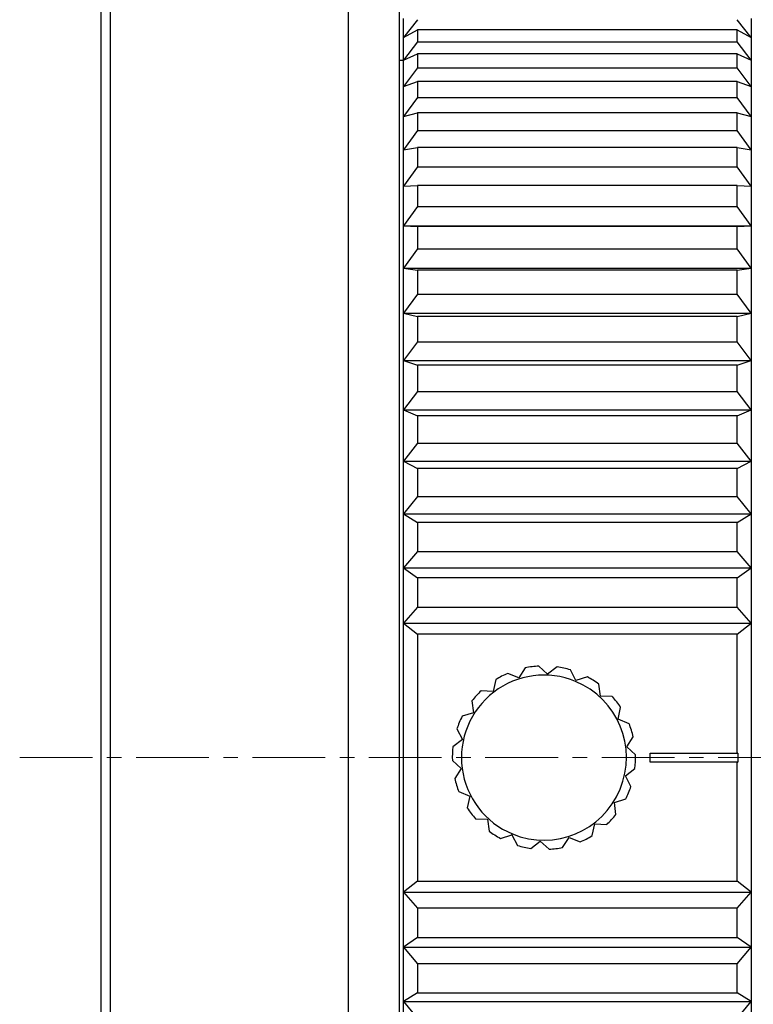
# Model space of a CAD drawing. Units: millimetres. Extents: x 0 to 297, y -2 to 208.
# Drawn here: x 165 to 197, y 120 to 163 of the extents above; entities that cross this region are included whole.
import ezdxf

# ---------------------------------------------------------------- set-up
doc = ezdxf.new("R2010")
doc.units = ezdxf.units.MM
doc.linetypes.add('CENTER', pattern=[10.16, 6.35, -1.27, 1.27, -1.27])
doc.layers.add('1轮廓实线层', color=7, linetype='Continuous')
doc.layers.add('3中心线层', color=1, linetype='CENTER', lineweight=9)

msp = doc.modelspace()

# ---------------------------------------------------------------- linework, layer by layer
at = {"layer": '1轮廓实线层'}
for p, q in [((168.476, 166.953), (168.476, 94.953)), ((178.876, 94.953), (178.876, 166.953)), ((168.076, 95.353), (168.076, 166.553)), ((181.076, 164.753), (181.076, 97.153)), ((181.276, 162.365), (181.276, 163.189)), ((196.436, 163.189), (196.436, 162.365)), ((181.876, 163.138), (181.276, 162.365)), ((196.436, 162.365), (195.836, 163.138)), ((181.276, 162.365), (181.876, 162.698)), ((181.276, 161.375), (181.276, 162.365)), ((181.876, 162.698), (181.876, 162.17)), ((195.836, 162.698), (181.876, 162.698)), ((195.836, 162.17), (195.836, 162.698)), ((195.836, 162.698), (196.436, 162.365)), ((196.436, 162.365), (196.436, 161.375)), ((181.876, 162.17), (181.276, 161.375)), ((181.876, 162.17), (195.836, 162.17)), ((196.436, 161.375), (195.836, 162.17)), ((181.276, 161.375), (181.876, 161.652)), ((181.876, 161.652), (181.876, 161.037)), ((195.836, 161.652), (181.876, 161.652)), ((195.836, 161.037), (195.836, 161.652)), ((195.836, 161.652), (196.436, 161.375)), ((181.276, 161.353), (181.076, 161.353)), ((181.276, 160.225), (181.276, 161.375)), ((181.876, 161.037), (181.276, 160.225)), ((181.876, 161.037), (195.836, 161.037)), ((196.436, 160.225), (195.836, 161.037)), ((196.436, 161.375), (196.436, 160.225)), ((181.276, 160.225), (181.876, 160.443)), ((181.276, 158.92), (181.276, 160.225)), ((181.876, 160.443), (181.876, 159.746)), ((195.836, 160.443), (181.876, 160.443)), ((195.836, 159.746), (195.836, 160.443)), ((195.836, 160.443), (196.436, 160.225)), ((196.436, 160.225), (196.436, 158.92)), ((181.876, 159.746), (181.276, 158.92)), ((181.876, 159.746), (195.836, 159.746)), ((196.436, 158.92), (195.836, 159.746)), ((181.276, 158.92), (181.876, 159.078)), ((181.276, 157.466), (181.276, 158.92)), ((181.876, 159.078), (181.876, 158.302)), ((195.836, 159.078), (181.876, 159.078)), ((195.836, 158.302), (195.836, 159.078)), ((195.836, 159.078), (196.436, 158.92)), ((196.436, 158.92), (196.436, 157.466)), ((181.876, 158.302), (181.276, 157.466)), ((181.876, 158.302), (195.836, 158.302)), ((196.436, 157.466), (195.836, 158.302)), ((181.276, 157.466), (181.876, 157.564)), ((181.276, 155.873), (181.276, 157.466)), ((181.876, 157.564), (181.876, 156.714)), ((195.836, 157.564), (181.876, 157.564)), ((195.836, 156.714), (195.836, 157.564)), ((195.836, 157.564), (196.436, 157.466)), ((196.436, 157.466), (196.436, 155.873)), ((181.876, 156.714), (181.276, 155.873)), ((181.876, 156.714), (195.836, 156.714)), ((196.436, 155.873), (195.836, 156.714)), ((181.276, 155.873), (181.876, 155.91)), ((181.876, 155.91), (181.876, 154.989)), ((195.836, 155.91), (181.876, 155.91)), ((195.836, 154.989), (195.836, 155.91)), ((195.836, 155.91), (196.436, 155.873)), ((181.276, 154.148), (181.276, 155.873)), ((196.436, 155.873), (196.436, 154.148)), ((181.876, 154.989), (181.276, 154.148)), ((181.876, 154.989), (195.836, 154.989)), ((196.436, 154.148), (195.836, 154.989)), ((181.276, 154.148), (181.876, 154.124)), ((181.276, 152.301), (181.276, 154.148)), ((181.276, 154.148), (196.436, 154.148)), ((181.876, 154.124), (181.876, 153.137)), ((195.836, 154.124), (181.876, 154.124)), ((195.836, 154.124), (196.436, 154.148)), ((195.836, 153.137), (195.836, 154.124)), ((196.436, 154.148), (196.436, 152.301)), ((181.876, 153.137), (181.276, 152.301)), ((181.876, 153.137), (195.836, 153.137)), ((196.436, 152.301), (195.836, 153.137)), ((181.276, 152.301), (181.876, 152.215)), ((181.276, 150.34), (181.276, 152.301)), ((181.276, 152.301), (196.436, 152.301)), ((181.876, 152.215), (181.876, 151.169)), ((195.836, 152.215), (181.876, 152.215)), ((195.836, 152.215), (196.436, 152.301)), ((195.836, 151.169), (195.836, 152.215)), ((196.436, 152.301), (196.436, 150.34)), ((181.876, 151.169), (181.276, 150.34)), ((181.876, 151.169), (195.836, 151.169)), ((196.436, 150.34), (195.836, 151.169)), ((181.276, 150.34), (181.876, 150.194)), ((181.276, 148.277), (181.276, 150.34)), ((181.276, 150.34), (196.436, 150.34)), ((195.836, 150.194), (196.436, 150.34)), ((196.436, 150.34), (196.436, 148.277)), ((181.876, 150.194), (181.876, 149.093)), ((195.836, 150.194), (181.876, 150.194)), ((195.836, 149.093), (195.836, 150.194)), ((181.876, 149.093), (181.276, 148.277)), ((181.876, 149.093), (195.836, 149.093)), ((196.436, 148.277), (195.836, 149.093)), ((181.276, 148.277), (181.876, 148.071)), ((181.276, 146.123), (181.276, 148.277)), ((181.276, 148.277), (196.436, 148.277)), ((195.836, 148.071), (196.436, 148.277)), ((196.436, 148.277), (196.436, 146.123)), ((181.876, 148.071), (181.876, 146.921)), ((195.836, 148.071), (181.876, 148.071)), ((195.836, 146.921), (195.836, 148.071)), ((181.876, 146.921), (181.276, 146.123)), ((181.876, 146.921), (195.836, 146.921)), ((196.436, 146.123), (195.836, 146.921)), ((181.276, 146.123), (181.876, 145.858)), ((181.276, 143.888), (181.276, 146.123)), ((181.276, 146.123), (196.436, 146.123)), ((195.836, 145.858), (196.436, 146.123)), ((196.436, 146.123), (196.436, 143.888)), ((181.876, 145.858), (181.876, 144.665)), ((195.836, 145.858), (181.876, 145.858)), ((195.836, 144.665), (195.836, 145.858)), ((181.876, 144.665), (181.276, 143.888)), ((181.876, 144.665), (195.836, 144.665)), ((196.436, 143.888), (195.836, 144.665)), ((181.276, 143.888), (181.876, 143.566)), ((181.276, 141.585), (181.276, 143.888)), ((181.276, 143.888), (196.436, 143.888)), ((195.836, 143.566), (196.436, 143.888)), ((196.436, 143.888), (196.436, 141.585)), ((181.876, 143.566), (181.876, 142.337)), ((195.836, 143.566), (181.876, 143.566)), ((195.836, 142.337), (195.836, 143.566)), ((181.876, 142.337), (181.276, 141.585)), ((181.876, 142.337), (195.836, 142.337)), ((196.436, 141.585), (195.836, 142.337)), ((181.276, 141.585), (181.876, 141.207)), ((181.276, 139.226), (181.276, 141.585)), ((181.276, 141.585), (196.436, 141.585)), ((195.836, 141.207), (196.436, 141.585)), ((196.436, 141.585), (196.436, 139.226)), ((181.876, 141.207), (181.876, 139.948)), ((195.836, 141.207), (181.876, 141.207)), ((195.836, 139.948), (195.836, 141.207)), ((181.876, 139.948), (181.276, 139.226)), ((181.876, 139.948), (195.836, 139.948)), ((196.436, 139.226), (195.836, 139.948)), ((181.276, 139.226), (181.876, 138.794)), ((181.276, 136.823), (181.276, 139.226)), ((181.276, 139.226), (196.436, 139.226)), ((195.836, 138.794), (196.436, 139.226)), ((196.436, 139.226), (196.436, 136.823)), ((181.876, 138.794), (181.876, 137.512)), ((195.836, 138.794), (181.876, 138.794)), ((195.836, 137.512), (195.836, 138.794)), ((181.876, 137.512), (181.276, 136.823)), ((181.876, 137.512), (195.836, 137.512)), ((196.436, 136.823), (195.836, 137.512)), ((181.276, 125.084), (181.276, 136.823)), ((181.276, 136.823), (181.876, 136.34)), ((181.276, 136.823), (196.436, 136.823)), ((195.836, 136.34), (196.436, 136.823)), ((196.436, 136.823), (196.436, 125.084)), ((181.876, 136.34), (181.876, 125.566)), ((195.836, 136.34), (181.876, 136.34)), ((195.836, 131.153), (195.836, 136.34)), ((186.585, 134.87), (186.304, 134.429)), ((187.559, 134.594), (187.174, 134.947)), ((187.973, 134.912), (187.559, 134.594)), ((186.304, 134.429), (185.822, 134.629)), ((188.795, 134.32), (188.554, 134.783)), ((189.293, 134.476), (188.795, 134.32)), ((185.295, 134.355), (185.181, 133.845)), ((188.778, 134.279), (188.795, 134.32)), ((189.862, 133.639), (189.794, 134.157)), ((185.181, 133.845), (184.66, 133.868)), ((190.383, 133.616), (189.862, 133.639)), ((184.258, 133.43), (184.326, 132.913)), ((190.632, 132.635), (190.745, 133.144)), ((184.326, 132.913), (183.828, 132.756)), ((191.114, 132.435), (190.632, 132.635)), ((183.6, 132.207), (183.841, 131.743)), ((191.012, 131.427), (191.293, 131.868)), ((183.841, 131.743), (183.427, 131.426)), ((191.397, 131.075), (191.012, 131.427)), ((192.036, 131.153), (195.836, 131.153)), ((192.036, 130.753), (192.036, 131.153)), ((195.855, 131.153), (195.836, 131.153)), ((183.401, 130.832), (183.785, 130.479)), ((195.836, 130.753), (192.036, 130.753)), ((195.836, 125.566), (195.836, 130.753)), ((195.836, 130.753), (195.855, 130.753)), ((183.785, 130.479), (183.505, 130.039)), ((190.956, 130.163), (191.371, 130.481)), ((191.197, 129.7), (190.956, 130.163)), ((183.683, 129.472), (184.165, 129.272)), ((184.165, 129.272), (184.052, 128.762)), ((190.471, 128.994), (190.97, 129.151)), ((190.539, 128.476), (190.471, 128.994)), ((184.414, 128.29), (184.936, 128.267)), ((184.936, 128.267), (185.004, 127.75)), ((189.503, 127.551), (189.616, 128.061)), ((189.616, 128.061), (190.138, 128.038)), ((185.505, 127.43), (186.003, 127.587)), ((186.003, 127.587), (186.02, 127.628)), ((186.003, 127.587), (186.244, 127.124)), ((186.824, 126.995), (187.238, 127.312)), ((187.238, 127.312), (187.623, 126.96)), ((188.212, 127.037), (188.493, 127.477)), ((188.493, 127.477), (188.976, 127.277)), ((181.876, 125.566), (181.276, 125.084)), ((181.876, 125.566), (195.836, 125.566)), ((196.436, 125.084), (195.836, 125.566)), ((181.276, 125.084), (196.436, 125.084)), ((181.276, 125.084), (181.876, 124.395)), ((181.276, 122.681), (181.276, 125.084)), ((195.836, 124.395), (196.436, 125.084)), ((196.436, 125.084), (196.436, 122.681)), ((195.836, 124.395), (181.876, 124.395)), ((181.876, 124.395), (181.876, 123.112)), ((195.836, 123.112), (195.836, 124.395)), ((181.876, 123.112), (181.276, 122.681)), ((181.876, 123.112), (195.836, 123.112)), ((196.436, 122.681), (195.836, 123.112)), ((181.276, 122.681), (196.436, 122.681)), ((181.276, 122.681), (181.876, 121.959)), ((181.276, 120.322), (181.276, 122.681)), ((195.836, 121.959), (196.436, 122.681)), ((196.436, 122.681), (196.436, 120.322)), ((181.876, 121.959), (181.876, 120.699)), ((195.836, 121.959), (181.876, 121.959)), ((195.836, 120.699), (195.836, 121.959)), ((181.876, 120.699), (181.276, 120.322)), ((181.876, 120.699), (195.836, 120.699)), ((196.436, 120.322), (195.836, 120.699)), ((181.276, 120.322), (196.436, 120.322)), ((181.276, 120.322), (181.876, 119.57)), ((181.276, 118.018), (181.276, 120.322)), ((195.836, 119.57), (196.436, 120.322)), ((196.436, 120.322), (196.436, 118.018))]:
    msp.add_line(p, q, dxfattribs=at)
for radius, start, end in [(4, 93.2165, 101.7382), (4, 73.2165, 81.7382), (3.6, 67.4773, 247.4773), (4, 113.2165, 121.7382), (4, 53.2165, 61.7382), (3.6, 247.4773, 67.4773), (4, 133.2165, 141.7382), (4, 33.2165, 41.7382), (4, 153.2165, 161.7382), (4, 13.2165, 21.7382), (4, 173.2165, 181.7382), (4, 353.2165, 1.7382), (4, 193.2165, 201.7382), (4, 333.2165, 341.7382), (4, 213.2165, 221.7382), (4, 313.2165, 321.7382), (4, 233.2165, 241.7382), (4, 293.2165, 301.7382), (4, 253.2165, 261.7382), (4, 273.2165, 281.7382)]:
    msp.add_arc((187.399, 130.953), radius, start, end, dxfattribs=at)
msp.add_open_spline([(195.855, 131.153), (195.855, 131.12), (195.856, 130.986), (195.855, 130.853), (195.855, 130.753)], degree=3, knots=[0, 0, 0, 0, 0.250403, 1, 1, 1, 1], dxfattribs=at)
at = {"layer": '3中心线层', "ltscale": 0.5}
msp.add_line((164.52, 130.953), (253.335, 130.953), dxfattribs=at)

doc.saveas('drawing.dxf')
